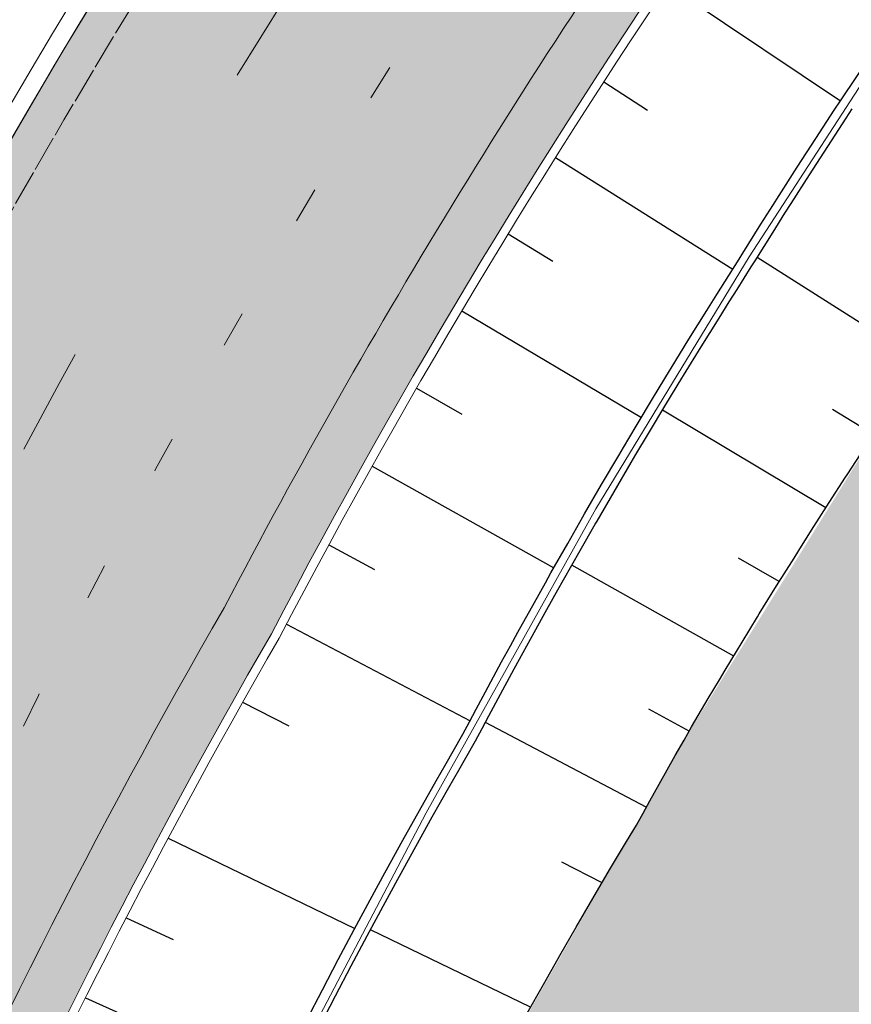
# Model space of a CAD drawing. Units: metres. Extents: x 548908 to 557403, y 6579295 to 6585864.
# Drawn here: x 550403 to 550427, y 6580005 to 6580033 of the extents above; entities that cross this region are included whole.
import ezdxf

# ---------------------------------------------------------------- set-up
doc = ezdxf.new("R2010")
doc.units = ezdxf.units.M
for name, pattern in [('2014_0027_100R0200_AP$0$2014_0027_PLAAN$0$Tkm_911', [1, 1, 0]), ('2014_0027_100R0200_AP$0$2014_0027_PLAAN$0$Tkm_921', [12, 3, -9]), ('2014_0027_100R0200_AP$0$2014_0027_PLAAN$0$VIA26', [4, 1, -3])]:
    doc.linetypes.add(name, pattern=pattern)
for name, color, linetype, lineweight in [('-RINGTEE RISTMIK', 7, 'Continuous', 9), ('2014_0027_100R0200_AP$0$PLAAN$0$_R-KILLUSTIK', 28, '2014_0027_100R0200_AP$0$2014_0027_PLAAN$0$TRACKS', 9), ('2014_0027_100R0200_AP$0$PLAAN$0$_R-KRAAV-VOOLUSUUND', 180, '2014_0027_100R0200_AP$0$2014_0027_PLAAN$0$KRAAV_LINE', 20), ('2014_0027_100R0200_AP$0$PLAAN$0$_R-MARKEERING-911-TERMOPLASTIK', 7, '2014_0027_100R0200_AP$0$2014_0027_PLAAN$0$Tkm_911', 0), ('2014_0027_100R0200_AP$0$PLAAN$0$_R-MARKEERING-911a-TERMOPLASTIK', 7, '2014_0027_100R0200_AP$0$2014_0027_PLAAN$0$Tkm_911a', 0), ('2014_0027_100R0200_AP$0$PLAAN$0$_R-MARKEERING-921-TERMOPLASTIK', 7, '2014_0027_100R0200_AP$0$2014_0027_PLAAN$0$Tkm_921', 0), ('2014_0027_100R0200_AP$0$PLAAN$0$_R-MARKEERING-924-TERMOPLASTIK', 7, 'Continuous', 0), ('2014_0027_100R0200_AP$0$PLAAN$0$_R-PEENAR', 94, 'Continuous', 13), ('2014_0027_100R0200_AP$0$PLAAN$0$_R-PIIRE-H1W4', 7, '2014_0027_100R0200_AP$0$2014_0027_PLAAN$0$FENCELINE2', 20)]:
    doc.layers.add(name, color=color, linetype=linetype, lineweight=lineweight)
doc.layers.add('2014_0027_100R0200_AP$0$HATCH$0$_R-KATEND-MURU', color=7, linetype='Continuous', lineweight=9, true_color=0xa1bf36)
doc.layers.add('2014_0027_100R0200_AP$0$PLAAN$0$_R-KATTE-SERV-SÕIDUTEE', color=7, linetype='Continuous', lineweight=20, true_color=0xc63418)
doc.layers.add('2014_0027_100R0200_AP$0$HATCH$0$_R-KATNED-ASFALT-SÕIDUTEE', color=253, linetype='Continuous')
doc.layers.add('2014_0027_100R0200_AP$0$NOLVAD$0$C-ROAD-CORR', color=7, linetype='Continuous', true_color=0x5ca551)
doc.styles.add('2014_0027_100R0200_AP$0$2014_0027_PLAAN$0$ROMANC', font='romanc.shx', dxfattribs={"width": 0.8})
doc.styles.add('2014_0027_100R0200_AP$0$2014_0027_PLAAN$0$Standard', font='simplex.shx')
doc.linetypes.add('2014_0027_100R0200_AP$0$2014_0027_PLAAN$0$FENCELINE2', pattern='A,0.25,-0.1,[132,ltypeshp.shx,S=0.1,R=0,X=-0.1,Y=0],-0.1,1', length=1.45)
doc.linetypes.add('2014_0027_100R0200_AP$0$2014_0027_PLAAN$0$KRAAV_LINE', pattern='A,0.5,-0.2,["~~>",2014_0027_100R0200_AP$0$2014_0027_PLAAN$0$Standard,S=0.1,R=0,X=-0.1,Y=-0.05],-0.25', length=0.95)
doc.linetypes.add('2014_0027_100R0200_AP$0$2014_0027_PLAAN$0$Tkm_911a', pattern='A,0,0.5,["I",2014_0027_100R0200_AP$0$2014_0027_PLAAN$0$ROMANC,S=0.6,R=0,X=-0.2,Y=-0.6],0,["I",2014_0027_100R0200_AP$0$2014_0027_PLAAN$0$ROMANC,S=0.6,R=0,X=-0.1,Y=-0.6],1e-09,["I",2014_0027_100R0200_AP$0$2014_0027_PLAAN$0$ROMANC,S=0.6,R=0,X=0,Y=-0.6],0.5', length=1.000000001)
doc.linetypes.add('2014_0027_100R0200_AP$0$2014_0027_PLAAN$0$TRACKS', pattern='A,3.81,[130,ltypeshp.shx,S=6.35,R=0,X=0,Y=0],3.81', length=7.62)

# ---------------------------------------------------------------- blocks, each defined once
blk = doc.blocks.new('2014_0027_100R0200_AP$0$2014_0027_NOLVAD$0$_RAMP-2.8')
at = {"layer": '2014_0027_100R0200_AP$0$NOLVAD$0$C-ROAD-CORR', "linetype": 'Continuous'}
for p, q in [((24.85616024723276, 175.6528818160295), (29.66638797102496, 172.4235875997692)), ((29.66638797114138, 172.4235875997692), (31.07085720915347, 174.5238881204277)), ((29.66638797114138, 172.4235875997692), (31.07085720915347, 174.5238881204277)), ((23.07570643036161, 172.9525824198499), (24.29710819828324, 172.1617138404399)), ((29.49713142297696, 172.1663191160187), (29.66638797114138, 172.4235875997692)), ((29.49713142297696, 172.1663191160187), (29.66638797114138, 172.4235875997692)), ((29.82959652505815, 171.9439074350521), (29.99849016556982, 172.2006343929097)), ((28.98048115533311, 171.3753166627139), (29.49713142297696, 172.1663191160187)), ((28.98048115533311, 171.3753166627139), (29.49713142297696, 172.1663191160187)), ((29.31405415537301, 171.1545700803399), (29.82959652505815, 171.9439074350521)), ((28.46781443781219, 170.5817744294181), (28.98048115533311, 171.3753166627139)), ((28.46781443781219, 170.5817744294181), (28.98048115533311, 171.3753166627139)), ((28.80248699651565, 170.3626984637231), (29.31405415537301, 171.1545700803399)), ((21.73072309512645, 170.8452311428264), (26.67049244232476, 167.7359474273399)), ((27.95914375130087, 169.7857124740258), (28.46781443781219, 170.5817744294181)), ((27.95914375130087, 169.7857124740258), (28.46781443781219, 170.5817744294181)), ((28.29490750178229, 169.568312603049), (28.80248699651565, 170.3626984637231)), ((27.78407334571239, 169.5096870446578), (27.95914375130087, 169.7857124740258)), ((27.78407334571239, 169.5096870446578), (27.95914375130087, 169.7857124740258)), ((27.45448147552088, 168.987150917761), (27.78407334571239, 169.5096870446578)), ((27.45448147552088, 168.987150917761), (27.78407334571239, 169.5096870446578)), ((28.12021270208061, 169.2928683804348), (28.29490750178229, 169.568312603049)), ((27.79132802388631, 168.7714325757697), (28.12021270208061, 169.2928683804348)), ((26.95383988926187, 168.1861099414527), (27.45448147552088, 168.987150917761)), ((26.95383988926187, 168.1861099414527), (27.45448147552088, 168.987150917761)), ((20.41251622280106, 168.7210298683494), (21.65524246485438, 167.960905386135)), ((27.29176081425976, 167.972078521736), (27.79132802388631, 168.7714325757697)), ((26.84698848950211, 168.0139839164913), (26.95383988926187, 168.1861099414527)), ((26.84698848950211, 168.0139839164913), (26.95383988926187, 168.1861099414527)), ((26.44933528488036, 167.3875557184219), (26.84698848950211, 168.0139839164913)), ((26.44933528488036, 167.3875557184219), (26.84698848950211, 168.0139839164913)), ((27.18513874441851, 167.8003150019795), (27.29176081425976, 167.972078521736)), ((31.93536686187144, 165.1521870363504), (27.34766528580803, 168.0615308815613)), ((26.78832213848364, 167.1752165723592), (27.18513874441851, 167.8003150019795)), ((26.22731335251592, 167.0354205062613), (26.44933528488036, 167.3875557184219)), ((26.22731335251592, 167.0354205062613), (26.44933528488036, 167.3875557184219)), ((25.94666376232635, 166.5878231655806), (26.22731335251592, 167.0354205062613)), ((25.94666376232635, 166.5878231655806), (26.22731335251592, 167.0354205062613)), ((26.56676727847662, 166.8238288424909), (26.78832213848364, 167.1752165723592)), ((26.28670806996524, 166.3771816007793), (26.56676727847662, 166.8238288424909)), ((19.12196904467419, 166.5799105213955), (24.12305057386402, 163.6084896242246)), ((25.44798714423086, 165.7855709893629), (25.94666376232635, 166.5878231655806)), ((25.44798714423086, 165.7855709893629), (25.94666376232635, 166.5878231655806)), ((25.7890804046765, 165.5766322715208), (26.28670806996524, 166.3771816007793)), ((24.95331806084141, 164.9808191442862), (25.44798714423086, 165.7855709893629)), ((24.95331806084141, 164.9808191442862), (25.44798714423086, 165.7855709893629)), ((25.29545174690429, 164.773588498123), (25.7890804046765, 165.5766322715208)), ((24.46266904182266, 164.1735876500607), (24.90972246113233, 164.9094611350447)), ((24.46266904182266, 164.1735876500607), (24.90972246113233, 164.9094611350447)), ((24.90972246113233, 164.9094611350447), (24.95331806084141, 164.9808191442862)), ((24.90972246113233, 164.9094611350447), (24.95331806084141, 164.9808191442862)), ((24.80583460011985, 163.9680702555925), (25.2519478360191, 164.7023819405586)), ((25.2519478360191, 164.7023819405586), (25.29545174690429, 164.773588498123)), ((17.85877659299877, 164.4225432025269), (19.1163546659518, 163.6970244143158)), ((23.97605251672212, 163.3638965887949), (24.46266904182266, 164.1735876500607)), ((23.97605251672212, 163.3638965887949), (24.46266904182266, 164.1735876500607)), ((24.32024136814289, 163.1600975841284), (24.80583460011985, 163.9680702555925)), ((29.26388620934449, 161.0926373293623), (24.71235982526559, 163.8125387150794)), ((30.58846001548227, 163.13035516534), (29.44579789915588, 163.833916194737)), ((23.62567760201637, 162.7751643024385), (23.97605251672212, 163.3638965887949)), ((23.62567760201637, 162.7751643024385), (23.97605251672212, 163.3638965887949)), ((23.97060318570584, 162.5726146996021), (24.32024136814289, 163.1600975841284)), ((23.49348081590142, 162.5517661059275), (23.62567760201637, 162.7751643024385)), ((23.49348081590142, 162.5517661059275), (23.62567760201637, 162.7751643024385)), ((29.85585512511898, 162.0113485343754), (30.35658652812708, 162.7787790689617)), ((29.85585512511898, 162.0113485343754), (30.35658652812708, 162.7787790689617)), ((23.01496616774239, 161.7372164065018), (23.49348081590142, 162.5517661059275)), ((23.01496616774239, 161.7372164065018), (23.49348081590142, 162.5517661059275)), ((23.3611757659819, 161.5368694216013), (23.83868435584009, 162.3496905853972)), ((23.83868435584009, 162.3496905853972), (23.97060318570584, 162.5726146996021)), ((16.62329604581464, 162.2491837628186), (21.68188680836465, 159.4167129872367)), ((29.35883367212955, 161.2413382586092), (29.81170791573822, 161.9432895025238)), ((29.35883367212955, 161.2413382586092), (29.81170791573822, 161.9432895025238)), ((29.81170791573822, 161.9432895025238), (29.85585512511898, 162.0113485343754)), ((29.81170791573822, 161.9432895025238), (29.85585512511898, 162.0113485343754)), ((22.54052070050966, 160.9202677570283), (23.01496616774239, 161.7372164065018)), ((22.54052070050966, 160.9202677570283), (23.01496616774239, 161.7372164065018)), ((22.88772770192008, 160.7216543182731), (23.3611757659819, 161.5368694216013)), ((28.86553596029989, 160.4687654487789), (29.35883367212955, 161.2413382586092)), ((28.86553596029989, 160.4687654487789), (29.35883367212955, 161.2413382586092)), ((22.07015644083731, 160.1009404882789), (22.49211156368256, 160.8363803885877)), ((22.07015644083731, 160.1009404882789), (22.49211156368256, 160.8363803885877)), ((22.49211156368256, 160.8363803885877), (22.54052070050966, 160.9202677570283)), ((22.49211156368256, 160.8363803885877), (22.54052070050966, 160.9202677570283)), ((22.83942032745108, 160.6379449516535), (22.88772770192008, 160.7216543182731)), ((22.41835216514301, 159.9040655596182), (22.83942032745108, 160.6379449516535)), ((28.51012334658299, 159.9068860616535), (28.86553596029989, 160.4687654487789)), ((28.51012334658299, 159.9068860616535), (28.86553596029989, 160.4687654487789)), ((15.41568637918681, 160.0602144272998), (16.68716548092198, 159.3695590430871)), ((21.60388531419449, 159.2792549869046), (22.07015644083731, 160.1009404882789)), ((21.60388531419449, 159.2792549869046), (22.07015644083731, 160.1009404882789)), ((21.95306105655618, 159.0841234903783), (22.41835216514301, 159.9040655596182)), ((28.37597571092192, 159.6936473893002), (28.51012334658299, 159.9068860616535)), ((28.37597571092192, 159.6936473893002), (28.51012334658299, 159.9068860616535)), ((27.96572269138414, 159.0369458785281), (26.8331501155626, 159.69352690503)), ((27.89016657008324, 158.9160014446825), (28.37597571092192, 159.6936473893002)), ((27.89016657008324, 158.9160014446825), (28.37597571092192, 159.6936473893002)), ((26.69436977989972, 156.9635312827304), (22.1874080169946, 159.4970927648246)), ((21.44717729347758, 159.0009315526113), (21.60388531419449, 159.2792549869046)), ((21.44717729347758, 159.0009315526113), (21.60388531419449, 159.2792549869046)), ((21.79668238502927, 158.8063905779272), (21.95306105655618, 159.0841234903783)), ((21.14171914360486, 158.4552317038178), (21.44717729347758, 159.0009315526113)), ((21.14171914360486, 158.4552317038178), (21.44717729347758, 159.0009315526113)), ((21.49186617473606, 158.2618485176936), (21.79668238502927, 158.8063905779272)), ((27.40812211285811, 158.1358450548723), (27.89016657008324, 158.9160014446825)), ((27.40812211285811, 158.1358450548723), (27.89016657008324, 158.9160014446825)), ((20.68366965057794, 157.6288911439478), (21.14171914360486, 158.4552317038178)), ((20.68366965057794, 157.6288911439478), (21.14171914360486, 158.4552317038178)), ((21.03477921674494, 157.4372611027211), (21.49186617473606, 158.2618485176936)), ((26.92985584097914, 157.35319573991), (27.35891678626649, 158.0557231726125)), ((26.92985584097914, 157.35319573991), (27.35891678626649, 158.0557231726125)), ((27.35891678626649, 158.0557231726125), (27.40812211285811, 158.1358450548723)), ((27.35891678626649, 158.0557231726125), (27.40812211285811, 158.1358450548723)), ((14.23650115809869, 157.855800492689), (19.34877818427049, 155.1632657814771)), ((20.4753181245178, 157.249763963744), (20.68366965057794, 157.6288911439478)), ((20.4753181245178, 157.249763963744), (20.68366965057794, 157.6288911439478)), ((20.82686548179481, 157.0589382434264), (21.03477921674494, 157.4372611027211)), ((20.22974845406134, 156.8002538755536), (20.4753181245178, 157.249763963744)), ((20.22974845406134, 156.8002538755536), (20.4753181245178, 157.249763963744)), ((26.45538118295372, 156.5680710943416), (26.92985584097914, 157.35319573991)), ((26.45538118295372, 156.5680710943416), (26.92985584097914, 157.35319573991)), ((20.58181177766528, 156.610381770879), (20.82686548179481, 157.0589382434264)), ((19.77996706974227, 155.9693405227736), (20.22974845406134, 156.8002538755536)), ((19.77996706974227, 155.9693405227736), (20.22974845406134, 156.8002538755536)), ((20.13297534908634, 155.781231100671), (20.58181177766528, 156.610381770879)), ((26.29583179927431, 156.30208109878), (26.45538118295372, 156.5680710943416)), ((26.29583179927431, 156.30208109878), (26.45538118295372, 156.5680710943416)), ((25.98471149266697, 155.7804887928069), (26.29583179927431, 156.30208109878)), ((25.98471149266697, 155.7804887928069), (26.29583179927431, 156.30208109878)), ((19.52205427282024, 155.4883579323068), (19.77996706974227, 155.9693405227736)), ((19.52205427282024, 155.4883579323068), (19.77996706974227, 155.9693405227736)), ((19.87560435966589, 155.3012688187882), (20.13297534908634, 155.781231100671)), ((25.51943750993814, 154.989605630748), (25.98471149266697, 155.7804887928069)), ((25.51943750993814, 154.989605630748), (25.98471149266697, 155.7804887928069)), ((13.01246005750727, 155.6762057719752), (14.29873909696471, 155.0196821726859)), ((19.3343369102804, 155.1361717674881), (19.52205427282024, 155.4883579323068)), ((19.3343369102804, 155.1361717674881), (19.52205427282024, 155.4883579323068)), ((25.45202480815351, 154.8716800753027), (24.33090596192051, 155.4824922541156)), ((19.68828132026829, 154.9498297311366), (19.87560435966589, 155.3012688187882)), ((19.15068843832705, 154.7898751609027), (19.3343369102804, 155.1361717674881)), ((19.15068843832705, 154.7898751609027), (19.3343369102804, 155.1361717674881)), ((19.50501860608347, 154.6042676931247), (19.68828132026829, 154.9498297311366)), ((24.25749105936848, 152.7520397929475), (19.77714802348055, 155.1165536604822)), ((25.31095268775243, 154.6249015359208), (25.51943750993814, 154.989605630748)), ((25.31095268775243, 154.6249015359208), (25.51943750993814, 154.989605630748)), ((18.87437379860785, 154.310387916863), (19.15068843832705, 154.7898751609027)), ((18.87437379860785, 154.310387916863), (19.15068843832705, 154.7898751609027)), ((19.22924549062736, 154.1258179247379), (19.50501860608347, 154.6042676931247)), ((25.06515492708422, 154.1924593597651), (25.31095268775243, 154.6249015359208)), ((25.06515492708422, 154.1924593597651), (25.31095268775243, 154.6249015359208)), ((18.680880199885, 153.9726930940524), (18.87437379860785, 154.310387916863)), ((18.680880199885, 153.9726930940524), (18.87437379860785, 154.310387916863)), ((19.03613087814301, 153.7888536108658), (19.22924549062736, 154.1258179247379)), ((24.61475327645894, 153.393001970835), (25.06515492708422, 154.1924593597651)), ((24.61475327645894, 153.393001970835), (25.06515492708422, 154.1924593597651)), ((18.40530950273387, 153.4889760455117), (18.680880199885, 153.9726930940524)), ((18.40530950273387, 153.4889760455117), (18.680880199885, 153.9726930940524)), ((18.76109960500617, 153.3061827104539), (19.03613087814301, 153.7888536108658)), ((17.94022767909337, 152.6650739181787), (18.40530950273387, 153.4889760455117)), ((17.94022767909337, 152.6650739181787), (18.40530950273387, 153.4889760455117)), ((18.29692729690578, 152.4840618120506), (18.76109960500617, 153.3061827104539)), ((24.35636451409664, 152.9301721267402), (24.61475327645894, 153.393001970835)), ((24.35636451409664, 152.9301721267402), (24.61475327645894, 153.393001970835)), ((24.1682446586201, 152.5912517467514), (24.35636451409664, 152.9301721267402)), ((24.1682446586201, 152.5912517467514), (24.35636451409664, 152.9301721267402)), ((17.47914218134247, 151.8387002358213), (17.94022767909337, 152.6650739181787)), ((17.47914218134247, 151.8387002358213), (17.94022767909337, 152.6650739181787)), ((17.83674239704851, 151.6594738820568), (18.29692729690578, 152.4840618120506)), ((23.98415615211707, 152.2579775517806), (24.1682446586201, 152.5912517467514)), ((23.98415615211707, 152.2579775517806), (24.1682446586201, 152.5912517467514)), ((23.70741453021765, 151.7967067388818), (23.98415615211707, 152.2579775517806)), ((23.70741453021765, 151.7967067388818), (23.98415615211707, 152.2579775517806)), ((10.93521631648764, 151.8899210458621), (16.13783807563595, 149.3780558928847)), ((17.02206678269431, 151.0098737804219), (17.47914218134247, 151.8387002358213)), ((17.02206678269431, 151.0098737804219), (17.47914218134247, 151.8387002358213)), ((17.38055865641218, 150.8324376614764), (17.83674239704851, 151.6594738820568)), ((23.51356684567872, 151.4718150673434), (23.70741453021765, 151.7967067388818)), ((23.51356684567872, 151.4718150673434), (23.70741453021765, 151.7967067388818)), ((23.23741257027723, 151.0063993036747), (23.51356684567872, 151.4718150673434)), ((23.23741257027723, 151.0063993036747), (23.51356684567872, 151.4718150673434)), ((23.02812583220657, 150.6505421781912), (21.90928170911502, 151.2221971806139)), ((16.56901517300867, 150.1786134187132), (16.9783162472304, 150.9300269642845)), ((16.56901517300867, 150.1786134187132), (16.9783162472304, 150.9300269642845)), ((16.9783162472304, 150.9300269642845), (17.02206678269431, 151.0098737804219)), ((16.9783162472304, 150.9300269642845), (17.02206678269431, 151.0098737804219)), ((17.33689341042191, 150.7527632685378), (17.38055865641218, 150.8324376614764)), ((22.77113120397553, 150.2135657584295), (23.23741257027723, 151.0063993036747)), ((22.77113120397553, 150.2135657584295), (23.23741257027723, 151.0063993036747)), ((16.92838974262122, 150.0029719686136), (17.33689341042191, 150.7527632685378)), ((16.12000096286647, 149.3449380975217), (16.56901517300867, 150.1786134187132)), ((16.12000096286647, 149.3449380975217), (16.56901517300867, 150.1786134187132)), ((16.48024924390484, 149.1710957093164), (16.92838974262122, 150.0029719686136)), ((22.30858490336686, 149.4182223686948), (22.77113120397553, 150.2135657584295)), ((22.30858490336686, 149.4182223686948), (22.77113120397553, 150.2135657584295)), ((9.77163097052835, 149.6772359227762), (11.08031774626579, 149.0659315967932)), ((15.67503767681774, 148.5088668465614), (16.12000096286647, 149.3449380975217)), ((15.67503767681774, 148.5088668465614), (16.12000096286647, 149.3449380975217)), ((16.03615066304337, 148.3368278658018), (16.48024924390484, 149.1710957093164)), ((21.03692654392216, 147.1835008431226), (16.57302409713157, 149.3433122308925)), ((21.84978808683809, 148.6203854940832), (22.30858490336686, 149.4182223686948)), ((21.84978808683809, 148.6203854940832), (22.30858490336686, 149.4182223686948)), ((21.80585826770402, 148.5435170829296), (21.84978808683809, 148.6203854940832)), ((21.80585826770402, 148.5435170829296), (21.84978808683809, 148.6203854940832)), ((15.234138758271, 147.6704187793657), (15.67503767681774, 148.5088668465614)), ((15.234138758271, 147.6704187793657), (15.67503767681774, 148.5088668465614)), ((15.59610742190853, 147.5001875050366), (16.03615066304337, 148.3368278658018)), ((21.39475511258934, 147.8200715808198), (21.80585826770402, 148.5435170829296)), ((21.39475511258934, 147.8200715808198), (21.80585826770402, 148.5435170829296)), ((20.94350028422195, 147.0172971682623), (21.39475511258934, 147.8200715808198)), ((20.94350028422195, 147.0172971682623), (21.39475511258934, 147.8200715808198)), ((14.7973175663501, 146.8296130867675), (15.234138758271, 147.6704187793657)), ((14.7973175663501, 146.8296130867675), (15.234138758271, 147.6704187793657)), ((8.635267373290844, 147.4504474271089), (13.90132437390275, 145.0722271166742)), ((15.16013285820372, 146.6611937768757), (15.59610742190853, 147.5001875050366))]:
    blk.add_line(p, q, dxfattribs=at)
blk = doc.blocks.new('2014_0027_100R0200_AP')
at = {"layer": '2014_0027_100R0200_AP$0$HATCH$0$_R-KATEND-MURU'}
h = blk.add_hatch(dxfattribs=at)
h.set_pattern_fill('ANSI36', color=256, scale=0.2, style=0)
h.set_pattern_definition([(45, (0, 0), (0.3367596045400935, 1.234785216647009), [1.5875, -0.3175, 0, -0.3175])])
h.paths.add_polyline_path([(550459.1773738641, 6580049.011060804), (550459.4096171262, 6580048.917826454), (550461.1400087733, 6580053.223847318), (550465.7145590915, 6580063.882106501), (550468.9556147407, 6580069.874116134), (550466.2260764173, 6580068.873614822), (550464.4761113387, 6580067.078846486), (550460.9991719017, 6580061.790924768), (550457.3462091441, 6580056.259607132), (550456.3531621955, 6580054.725398229), (550457.986482204, 6580049.927424693)])
h.paths.add_polyline_path([(550455.7981636751, 6580038.476243638), (550455.0946343059, 6580038.973603649), (550452.9644313416, 6580038.808587032), (550451.212683218, 6580039.079265896), (550450.7676151227, 6580039.329340645), (550446.1622412562, 6580042.540734584), (550445.6771949686, 6580041.981433327), (550442.8515602796, 6580038.467834311), (550440.1185356592, 6580034.883812833), (550436.6568720009, 6580031.831474594), (550435.2121796977, 6580031.152329122), (550432.5983168292, 6580029.105656595), (550427.5514821684, 6580021.803720983), (550421.8595559725, 6580012.671695742), (550416.6009852587, 6580003.451227659), (550415.1832733123, 6580000.981380433), (550413.2585038212, 6579997.878762624), (550411.2620058612, 6579993.702881462), (550407.914968696, 6579985.075400415), (550405.5663736856, 6579978.272684273), (550404.0725732726, 6579973.908019205), (550403.4334266545, 6579971.906497406), (550403.0183732819, 6579970.567671065), (550402.0215344938, 6579967.470700542), (550401.5822996582, 6579964.870035768), (550401.246875386, 6579962.884022779), (550397.2519666346, 6579949.370749216), (550396.4736504114, 6579944.741780665), (550396.1265338889, 6579940.414654616), (550395.6812974598, 6579933.868407532), (550395.2485108881, 6579927.553871983), (550394.9909232878, 6579920.46306378), (550395.1820824185, 6579911.898359657), (550395.9763609528, 6579902.510645572), (550397.7588192959, 6579891.482754781), (550399.8917466863, 6579881.867076207), (550402.8274145181, 6579871.474413134), (550404.4530054396, 6579866.276719143), (550406.1337233678, 6579861.494617083), (550406.8177690464, 6579858.629565407), (550409.3944670032, 6579848.545828467), (550410.5802005053, 6579843.575262116), (550411.8137166254, 6579838.29079734), (550413.4422354642, 6579827.592566034), (550414.5042020828, 6579816.890559315), (550415.7166843917, 6579806.312995967), (550416.2168453346, 6579800.838924999), (550416.7180301336, 6579794.982086961), (550417.1533662904, 6579785.162760258), (550417.1675012738, 6579780.950422882), (550417.2485834793, 6579774.315883126), (550416.6488746243, 6579767.73958632), (550416.1400801991, 6579762.86302531), (550414.7825292418, 6579752.93450727), (550413.703009767, 6579746.07901655), (550413.1409114791, 6579742.445558038), (550412.0442305363, 6579737.191058986), (550410.2837738711, 6579729.89756185), (550408.0400529527, 6579721.574248367), (550404.8336332749, 6579711.288461575), (550400.686697441, 6579701.343252401), (550397.0574521677, 6579697.215583554), (550396.5967203138, 6579696.39747232), (550395.6549885732, 6579693.75035836), (550394.888530879, 6579691.465696841), (550394.02182294, 6579688.078636359), (550393.425218222, 6579684.75885319), (550393.2506075599, 6579682.803907867), (550393.2541840968, 6579678.914700886), (550393.4927990764, 6579674.992275582), (550393.7466351319, 6579672.677307471), (550394.8667572525, 6579666.666108653), (550395.6224497929, 6579663.24037176), (550396.9424877632, 6579659.275057276), (550398.1621095712, 6579656.178412136), (550399.1069505519, 6579654.128388523), (550400.6392460315, 6579650.990410242), (550403.658927413, 6579645.51609745), (550410.2284469745, 6579633.559716056), (550414.5609514263, 6579625.734090955), (550415.894450683, 6579623.134055695), (550415.8775116085, 6579623.168192836), (550418.5339594764, 6579623.220192001), (550424.5462039717, 6579623.046894373), (550427.2874649973, 6579622.967698874), (550427.7141322453, 6579622.955372384), (550427.2445411611, 6579624.490679257), (550426.8438250861, 6579629.900018209), (550436.2469648987, 6579631.740137458), (550430.9400000001, 6579663.150000001), (550429.25, 6579697.25), (550432.11, 6579727.78), (550419.18, 6579727.87), (550422.2403400749, 6579752.447370292), (550423.4904399598, 6579762.486832254), (550425.758047916, 6579780.705235359), (550430.6277369057, 6579810.633180236), (550432.5735628624, 6579835.432736803), (550436.1328938521, 6579864.017467123), (550438.3590047117, 6579881.895202789), (550442.0072318385, 6579911.193851572), (550444.5142024311, 6579931.327151486), (550444.8311507587, 6579933.872540631), (550445.2864753852, 6579937.529219849), (550447.1446088138, 6579952.451755321), (550450.143789651, 6579976.537960187), (550451.7040276247, 6579988.984700603), (550453.7579392446, 6580005.342898622), (550472.9443738728, 6579999.242166684), (550476.3840000001, 6580011.016), (550458.506, 6580029.168), (550454.233, 6580033.569000001)])
at = {"layer": '2014_0027_100R0200_AP$0$HATCH$0$_R-KATNED-ASFALT-SÕIDUTEE', "ltscale": 5, "transparency": 33554687}
h = blk.add_hatch(color=256, dxfattribs=at)
h.dxf.hatch_style = 1
edge = h.paths.add_edge_path()
edge.add_arc((549986.2310379342, 6580448.298011256), 552.7500000023832, 319.4516973707659, 331.4922270852653)
edge.add_line((550471.9614114531, 6580184.482608477), (550471.5612521936, 6580184.763180513))
edge.add_arc((550406.0581359133, 6580230.690751322), 80.0000000176095, 323.06581835698773, 324.9637464431716, ccw=False)
edge.add_arc((550435.3700522508, 6580208.655384195), 43.32922359035781, 288.86910682002826, 323.0658190068847, ccw=False)
edge.add_arc((550448.7208378853, 6580167.124230617), 0.8484593580463734, 4.319751323373282, 38.69610274479021, ccw=False)
edge.add_arc((550450.5386039787, 6580164.349870538), 2.999999998296295, -31.447947216376406, 108.89928864675869, ccw=False)
edge.add_arc((549986.2310380675, 6580448.298011151), 547.2499998327384, 319.45169736942944, 328.5520528404268, ccw=False)
edge.add_arc((550250.0917926079, 6580222.55465114), 200.0000000117727, 283.8924156404313, 319.4516973680129, ccw=False)
edge.add_arc((550297.6317752079, 6580030.346918776), 2.000347706847021, 190.8099751782744, 283.88190461197115, ccw=False)
edge.add_line((550295.6669244455, 6580029.971748907), (550294.8771640917, 6580034.112028023))
edge.add_line((550294.8771640917, 6580034.112028023), (550251.9073112261, 6580025.898997998))
edge.add_line((550251.9073112261, 6580025.898997998), (550253.2182149393, 6580019.02665091))
edge.add_line((550253.2182149393, 6580019.02665091), (550185.7612516428, 6580003.457460777))
edge.add_arc((550167.7596097576, 6580081.580258017), 80.17001034829639, 259.6051325819356, 282.976026369396, ccw=False)
edge.add_arc((550174.9451624667, 6580115.669582451), 115.0000000523072, 259.1483315603439, 274.8916860331496)
edge.add_arc((550202.957125054, 6579788.366122373), 213.4999619364428, 90.50583541323061, 94.89168603731582, ccw=False)
edge.add_line((550201.0722665271, 6580001.857764025), (550254.401332012, 6580014.158462193))
edge.add_line((550254.401332012, 6580014.158462193), (550288.6707381721, 6580020.708385473))
edge.add_arc((550250.0917926148, 6580222.55465113), 205.49999999986, 280.820461358956, 319.4516973707069)
h = blk.add_hatch(color=256, dxfattribs=at)
h.dxf.hatch_style = 1
edge = h.paths.add_edge_path()
edge.add_arc((550580.9670249112, 6579917.249301248), 196.9409592784587, 150.0291571615467, 174.7378345194804, ccw=False)
edge.add_arc((550582.9319034145, 6579925.238100442), 194.8125464700276, 144.3601927651919, 152.3538620929108, ccw=False)
edge.add_line((550424.6085018311, 6580038.75298393), (550414.0412660342, 6580046.327517271))
edge.add_arc((550583.097019511, 6579925.1493335), 208.0000000134228, 144.3672653464538, 187.5598304513396)
edge.add_line((550376.9049512574, 6579897.784556967), (550386.3223063378, 6579899.034546597))
edge.add_arc((550583.1276116356, 6579925.157018209), 198.5313872325766, 177.0681976785718, 187.5608200785624, ccw=False)
at = {"layer": '2014_0027_100R0200_AP$0$PLAAN$0$_R-KATTE-SERV-SÕIDUTEE', "ltscale": 4, "flags": 128}
for points in [[(550389.269059091, 6579701.659038883, 0.1977589510817263), (550396.3214398692, 6579857.939714584, -0.0994684060785765), (550384.8560778745, 6579935.311357995, -0.108231609039516), (550410.3610627252, 6580015.632974223, -0.06115880256271284), (550437.3800613353, 6580054.731616643), (550478.3518175215, 6580100.804617167, -0.0002095633217570645), (550482.6987783142, 6580105.686595076, -0.0005265177788759345), (550485.4322251757, 6580108.747385792, -0.001053035555167138), (550490.0033549254, 6580113.833498535, -0.001316295147015774), (550493.6775884521, 6580117.882909015, -0.001842813372216005), (550498.1162058691, 6580122.713075666, -0.002106074331305979), (550502.0312331333, 6580126.906502469, -0.001866491012981431), (550505.1724779205, 6580130.217983016, -0.000766098499110178), (550506.4689394735, 6580131.570371969, -0.002895856245750496), (550510.5477483607, 6580135.763227942, -0.003422376116094702), (550515.0452978013, 6580140.271137148, -0.003685641803788719), (550519.2784956518, 6580144.395137065, -0.03197730725679689), (550557.2138601912, 6580176.414408082), (550630.8345794103, 6580230.896626983)], [(550414.0412660348, 6580046.327517271, 0.1907265810792514), (550376.9049512574, 6579897.784556967)]]:
    blk.add_lwpolyline(points, format="xyb", dxfattribs=at)
at = {"layer": '2014_0027_100R0200_AP$0$PLAAN$0$_R-KILLUSTIK', "ltscale": 0.1, "flags": 128}
blk.add_lwpolyline([(550604.9142204033, 6580205.089525515), (550587.0393490079, 6580191.447412467), (550576.2853705316, 6580183.257235533), (550547.8999416939, 6580161.628269278), (550542.174185239, 6580157.165080979), (550536.1477686082, 6580151.988876988), (550527.5511290292, 6580144.046680849), (550522.441265162, 6580139.105475156), (550520.0132860126, 6580136.700112936), (550509.4428228927, 6580125.84040307), (550504.6793645001, 6580120.76576132), (550499.5510458731, 6580115.198947386), (550488.9521632664, 6580103.451217433), (550474.6004112496, 6580087.334019574), (550461.7306033481, 6580072.871034447), (550439.1782280897, 6580047.506192535), (550436.1683130452, 6580043.869792107), (550432.4941872997, 6580039.067881194), (550427.7848391627, 6580032.45812852), (550423.6717736379, 6580026.126433775), (550419.403214463, 6580019.109581572), (550414.6790333737, 6580010.642133682), (550410.0412528343, 6580001.818846368), (550406.8141743634, 6579995.003133213), (550403.4090345936, 6579986.847733811), (550400.0851598234, 6579977.685844295), (550398.6242169442, 6579973.118419069), (550396.253660826, 6579964.686875826), (550394.2759377195, 6579956.170197115), (550392.7003057925, 6579947.537387921), (550391.627924005, 6579939.952599965), (550391.094457628, 6579934.988000337), (550390.8164077095, 6579926.033191137), (550390.8927514736, 6579920.602513339), (550391.4243979836, 6579911.905480995), (550392.0052272069, 6579906.545785627), (550393.7687827277, 6579895.577796213), (550395.8639777326, 6579885.951956844), (550399.0239578107, 6579874.128432917), (550400.6140175294, 6579868.95966146), (550403.4761300288, 6579860.53488179)], dxfattribs=at)
at = {"layer": '2014_0027_100R0200_AP$0$PLAAN$0$_R-KRAAV-VOOLUSUUND', "ltscale": 20, "flags": 128}
blk.add_lwpolyline([(550665.906371612, 6580248.755382379), (550662.5034410086, 6580246.10370121), (550647.9243658668, 6580236.60062399), (550633.0076363806, 6580226.826159926), (550631.8474047208, 6580226.014320279), (550618.6142542101, 6580215.701853936), (550608.8903991011, 6580208.124147588), (550587.0393490079, 6580191.447412467), (550576.2853705316, 6580183.257235533), (550547.8999416952, 6580161.628269278), (550542.174185239, 6580157.165080979), (550536.1477686082, 6580151.988876989), (550527.5511290291, 6580144.046680849), (550522.441265162, 6580139.105475156), (550520.0132860127, 6580136.700112936), (550509.4428228927, 6580125.84040307), (550504.6793645001, 6580120.76576132), (550499.5510458731, 6580115.198947386), (550488.9521632664, 6580103.451217433), (550474.6004112494, 6580087.334019574), (550461.7306033564, 6580072.871034456), (550439.1782280928, 6580047.506192539), (550436.1683130453, 6580043.869792107), (550432.4941872997, 6580039.067881194), (550427.7848391627, 6580032.45812852), (550423.6717736379, 6580026.126433775), (550419.403214463, 6580019.109581572), (550414.6790333737, 6580010.642133682), (550410.0412528343, 6580001.818846368), (550406.8141743634, 6579995.003133213), (550403.4090345936, 6579986.847733811), (550400.0851598235, 6579977.685844295), (550398.6242169442, 6579973.118419069), (550396.253660826, 6579964.686875826), (550394.2759377195, 6579956.170197115), (550392.7003057925, 6579947.537387921), (550391.627924005, 6579939.952599966), (550391.094457628, 6579934.988000337), (550390.8164077095, 6579926.033191137), (550390.8927514736, 6579920.602513339), (550391.4243979836, 6579911.905480995), (550392.0052272069, 6579906.545785627), (550393.7687827277, 6579895.577796213), (550395.8639777326, 6579885.951956844), (550399.0239578107, 6579874.128432917), (550400.6140175294, 6579868.95966146), (550403.4761300288, 6579860.53488179)], dxfattribs=at)
at = {"layer": '2014_0027_100R0200_AP$0$PLAAN$0$_R-MARKEERING-911-TERMOPLASTIK', "lineweight": 9}
blk.add_lwpolyline([(550415.0593184261, 6580046.030808588, 0.2131260278537944), (550380.9217506723, 6579880.717805557)], format="xyb", dxfattribs=at)
at = {"layer": '2014_0027_100R0200_AP$0$PLAAN$0$_R-MARKEERING-911a-TERMOPLASTIK', "lineweight": 9, "flags": 128}
blk.add_lwpolyline([(550383.3623996588, 6579935.448927569, -0.1081928287480089), (550409.0464454978, 6580016.355954371, -0.03386003866800811), (550422.9498177298, 6580039.013830894, -0.03386003866800811)], format="xyb", dxfattribs=at)
at = {"layer": '2014_0027_100R0200_AP$0$PLAAN$0$_R-MARKEERING-921-TERMOPLASTIK', "lineweight": 9, "flags": 128}
blk.add_lwpolyline([(550417.6890903901, 6580043.69243532, 0.2466323876257774), (550391.6156596198, 6579856.249850053)], format="xyb", dxfattribs=at)
at = {"layer": '2014_0027_100R0200_AP$0$PLAAN$0$_R-MARKEERING-924-TERMOPLASTIK', "linetype": '2014_0027_100R0200_AP$0$2014_0027_PLAAN$0$VIA26', "lineweight": 9, "flags": 128}
blk.add_lwpolyline([(550420.3327941587, 6580041.372424797, 0.1431096220565025), (550383.3623996574, 6579935.448927568)], format="xyb", dxfattribs=at)
at = {"layer": '2014_0027_100R0200_AP$0$PLAAN$0$_R-PEENAR', "color": 94, "linetype": 'Continuous', "lineweight": 13, "ltscale": 4, "flags": 128}
for points in [[(550396.1414628976, 6579859.189687635, -0.09788697457661094), (550385.1054906474, 6579935.293493049, -0.1082315915316572), (550410.5801660501, 6580015.512477409, -0.06116533667985008), (550437.5668779482, 6580054.565485512), (550478.5386336498, 6580100.638485489, -0.0002095633217724937), (550482.885419879, 6580105.520267309, -0.0005265177789150517), (550485.6185160315, 6580108.580665317, -0.001053035555247411), (550490.1889418806, 6580113.665994858, -0.00131629514703222), (550493.8622909025, 6580117.714430515, -0.00184281337196118), (550498.2996614166, 6580122.543240269, -0.00210607433129981), (550502.2132514464, 6580126.735127635, -0.001866491013117761), (550505.3532116957, 6580130.04525403, -0.0007660984990392126), (550506.6491430912, 6580131.397089955, -0.002895856245512046), (550510.7259327405, 6580135.587870231, -0.003422376115937106), (550515.2210650096, 6580140.093356698, -0.003685641803348239), (550519.451622926, 6580144.21478478, -0.02447690364156037), (550548.1121653989, 6580169.150774737)], [(550331.5670107034, 6579981.968375458, 0.003149857309855126), (550334.5464575714, 6579983.643648406, 0.06386338959104097), (550401.2777749391, 6580033.96081127, 0.003281263185859447), (550404.4370998344, 6580037.087391388, 0.00304688330569298), (550407.7849476741, 6580040.48547752, 0.0008096432268290832), (550409.1695167981, 6580041.913676228, -0.8905918269682683), (550409.9252104608, 6580041.268989712, 0.1805917905135287), (550376.197400873, 6579899.365488535)]]:
    blk.add_lwpolyline(points, format="xyb", dxfattribs=at)
at = {"layer": '2014_0027_100R0200_AP$0$PLAAN$0$_R-PIIRE-H1W4', "ltscale": 4, "flags": 128}
blk.add_lwpolyline([(550420.0787738832, 6580054.335445748, 0.03190106010483847), (550404.9688242091, 6580032.547406313, 0.04988135944888093), (550387.2275674342, 6579995.143317164, 0.04988135944888093)], format="xyb", dxfattribs=at)
at = {"layer": '2014_0027_100R0200_AP$0$NOLVAD$0$C-ROAD-CORR'}
blk.add_blockref('2014_0027_100R0200_AP$0$2014_0027_NOLVAD$0$_RAMP-2.8', (550396.5486032848, 6579858.046794206), dxfattribs=at)

msp = doc.modelspace()

# ---------------------------------------------------------------- block references
at = {"layer": '-RINGTEE RISTMIK', "ltscale": 0.5}
msp.add_blockref('2014_0027_100R0200_AP', (0, 0), dxfattribs=at)

doc.saveas('drawing.dxf')
